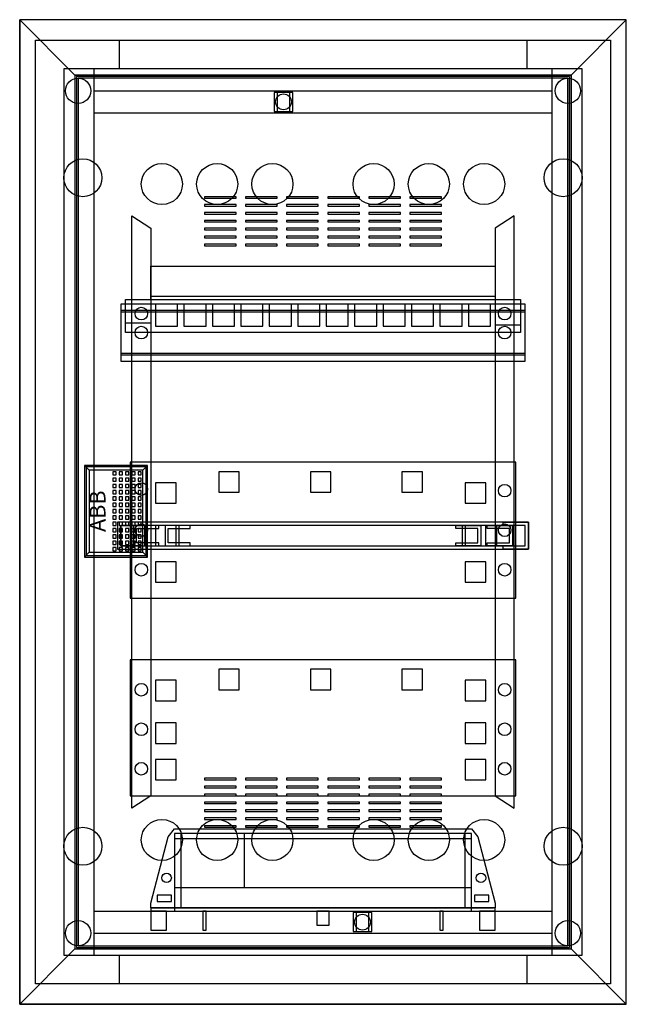
# Model space of a CAD drawing. Extents: x -1 to 37.4, y -1.3 to 61.
import ezdxf
from ezdxf.enums import TextEntityAlignment as Align

# ---------------------------------------------------------------- set-up
doc = ezdxf.new("R2010")
doc.units = 0
doc.header["$MEASUREMENT"] = 0
doc.linetypes.add('L000000000000000000', pattern=[0])
doc.layers.get('0').update_dxf_attribs({"linetype": 'CONTINUOUS'})
for name, color, linetype in [('1', 7, 'CONTINUOUS'), ('2', 7, 'CONTINUOUS'), ('29', 7, 'CONTINUOUS'), ('3', 7, 'CONTINUOUS'), ('47', 7, 'CONTINUOUS')]:
    doc.layers.add(name, color=color, linetype=linetype)

# ---------------------------------------------------------------- blocks, each defined once
blk = doc.blocks.new('UK636MV')
at = {"color": 7, "linetype": 'CONTINUOUS'}
for points in [[(36.4, 59.7), (36.4, 0), (0, 0), (0, 59.7)], [(34.6, 1.8), (34.6, 57.9), (1.8, 57.9), (1.8, 1.8)], [(32.7, 1.8), (32.7, 57.9), (3.7, 57.9), (3.7, 1.8)], [(16.3, 55.2), (16.3, 56.4), (15.1, 56.4), (15.1, 55.2)], [(16.1, 55.2), (16.1, 56.4), (15.3, 56.4), (15.3, 55.2)], [(21.3, 3.3), (21.3, 4.5), (20.1, 4.5), (20.1, 3.3)], [(21.1, 3.3), (21.1, 4.5), (20.3, 4.5), (20.3, 3.3)]]:
    blk.add_lwpolyline(points, close=True, dxfattribs=at)
for points in [[(5.3, 59.7), (5.3, 57.9)], [(31.1, 59.7), (31.1, 57.9)], [(3.7, 56.5), (32.7, 56.5)], [(3.7, 55.1), (32.7, 55.1)], [(3.7, 4.6), (32.7, 4.6)], [(3.7, 3.2), (32.7, 3.2)], [(5.3, 1.8), (5.3, 0)], [(31.1, 1.8), (31.1, 0)]]:
    blk.add_lwpolyline(points, dxfattribs=at)
at = {"color": 7, "linetype": 'L000000000000000000'}
for points in [[(6.1, 48.6), (7.3, 47.8), (7.3, 11.9), (6.1, 11.1)], [(30.3, 48.6), (29.1, 47.8), (29.1, 11.9), (30.3, 11.1)]]:
    blk.add_lwpolyline(points, close=True, dxfattribs=at)
at = {"color": 7, "linetype": 'CONTINUOUS'}
for centre, radius in [((2.7, 56.5), 0.8), ((33.7, 56.5), 0.8), ((15.7, 55.8), 0.5), ((3, 51), 1.2), ((33.4, 51), 1.2), ((3, 8.7), 1.2), ((33.4, 8.7), 1.2), ((20.7, 3.9), 0.5), ((2.7, 3.2), 0.8), ((33.7, 3.2), 0.8)]:
    blk.add_circle(centre, radius, dxfattribs=at)
at = {"color": 7, "linetype": 'L000000000000000000'}
for centre in [(8, 50.6), (11.5, 50.6), (15, 50.6), (21.4, 50.6), (24.9, 50.6), (28.4, 50.6), (8, 9.1), (11.5, 9.1), (15, 9.1), (21.4, 9.1), (24.9, 9.1), (28.4, 9.1)]:
    blk.add_circle(centre, 1.3, dxfattribs=at)
at = {"layer": '1', "color": 7, "linetype": 'CONTINUOUS'}
for points in [[(7.3, 45.4), (29.1, 45.4), (29.1, 43.3), (30.7, 43.3), (30.7, 41.2), (5.7, 41.2), (5.7, 43.3), (7.3, 43.3)], [(31, 39.4), (31, 43), (5.4, 43), (5.4, 39.4)], [(9, 41.6), (9, 43), (7.6, 43), (7.6, 41.6)], [(10.8, 41.6), (10.8, 43), (9.4, 43), (9.4, 41.6)], [(12.6, 41.6), (12.6, 43), (11.2, 43), (11.2, 41.6)], [(14.4, 41.6), (14.4, 43), (13, 43), (13, 41.6)], [(16.2, 41.6), (16.2, 43), (14.8, 43), (14.8, 41.6)], [(18, 41.6), (18, 43), (16.6, 43), (16.6, 41.6)], [(19.8, 41.6), (19.8, 43), (18.4, 43), (18.4, 41.6)], [(21.6, 41.6), (21.6, 43), (20.2, 43), (20.2, 41.6)], [(23.4, 41.6), (23.4, 43), (22, 43), (22, 41.6)], [(25.2, 41.6), (25.2, 43), (23.8, 43), (23.8, 41.6)], [(27, 41.6), (27, 43), (25.6, 43), (25.6, 41.6)], [(28.8, 41.6), (28.8, 43), (27.4, 43), (27.4, 41.6)], [(31, 39.9), (31, 42.5), (5.4, 42.5), (5.4, 39.9)], [(30.4, 24.4), (30.4, 33), (6, 33), (6, 24.4)], [(31.2, 27.5), (31.2, 29.2), (5.2, 29.2), (5.2, 27.5)], [(6.8, 29.2), (5.2, 29.2), (5.2, 27.5), (6.8, 27.5), (6.8, 27.7), (5.4, 27.7), (5.4, 29), (6.8, 29)], [(31, 27.7), (31, 29), (5.4, 29), (5.4, 27.7)], [(7.8, 29), (6.2, 29), (6.2, 27.7), (7.8, 27.7), (7.8, 27.9), (6.4, 27.9), (6.4, 28.8), (7.8, 28.8)], [(9.1, 27.7), (9.1, 29), (6.9, 29), (6.9, 27.7)], [(9.8, 29), (8.2, 29), (8.2, 27.7), (9.8, 27.7), (9.8, 27.9), (8.4, 27.9), (8.4, 28.8), (9.8, 28.8)], [(26.6, 29), (28.2, 29), (28.2, 27.7), (26.6, 27.7), (26.6, 27.9), (28, 27.9), (28, 28.8), (26.6, 28.8)], [(29.2, 27.7), (29.2, 29), (27, 29), (27, 27.7)], [(28.6, 29), (30.2, 29), (30.2, 27.7), (28.6, 27.7), (28.6, 27.9), (30, 27.9), (30, 28.8), (28.6, 28.8)], [(29.6, 29.2), (31.2, 29.2), (31.2, 27.5), (29.6, 27.5), (29.6, 27.7), (31, 27.7), (31, 29), (29.6, 29)], [(30.4, 11.9), (30.4, 20.5), (6, 20.5), (6, 11.9)]]:
    blk.add_lwpolyline(points, close=True, dxfattribs=at)
for points in [[(7.3, 43.4), (7.3, 41.8), (5.7, 41.8)], [(7.1, 43.3), (29.3, 43.3)], [(29.1, 43.3), (29.1, 41.7), (30.7, 41.7)]]:
    blk.add_lwpolyline(points, dxfattribs=at)
at = {"layer": '1', "color": 7, "linetype": 'L000000000000000000'}
blk.add_lwpolyline([(7.3, 43.5), (29.1, 43.5)], dxfattribs=at)
for points in [[(31, 39.8), (31, 42.6), (5.4, 42.6), (5.4, 39.8)], [(12.9, 31.1), (12.9, 32.4), (11.6, 32.4), (11.6, 31.1)], [(18.7, 31.1), (18.7, 32.4), (17.4, 32.4), (17.4, 31.1)], [(24.5, 31.1), (24.5, 32.4), (23.2, 32.4), (23.2, 31.1)], [(8.9, 30.4), (8.9, 31.7), (7.6, 31.7), (7.6, 30.4)], [(28.5, 30.4), (28.5, 31.7), (27.2, 31.7), (27.2, 30.4)], [(8.9, 27.7), (8.9, 29), (7.6, 29), (7.6, 27.7)], [(28.5, 27.7), (28.5, 29), (27.2, 29), (27.2, 27.7)], [(8.9, 25.4), (8.9, 26.7), (7.6, 26.7), (7.6, 25.4)], [(28.5, 25.4), (28.5, 26.7), (27.2, 26.7), (27.2, 25.4)], [(12.9, 18.6), (12.9, 19.9), (11.6, 19.9), (11.6, 18.6)], [(18.7, 18.6), (18.7, 19.9), (17.4, 19.9), (17.4, 18.6)], [(24.5, 18.6), (24.5, 19.9), (23.2, 19.9), (23.2, 18.6)], [(8.9, 17.9), (8.9, 19.2), (7.6, 19.2), (7.6, 17.9)], [(28.5, 17.9), (28.5, 19.2), (27.2, 19.2), (27.2, 17.9)], [(8.9, 15.2), (8.9, 16.5), (7.6, 16.5), (7.6, 15.2)], [(28.5, 15.2), (28.5, 16.5), (27.2, 16.5), (27.2, 15.2)], [(8.9, 12.9), (8.9, 14.2), (7.6, 14.2), (7.6, 12.9)], [(28.5, 12.9), (28.5, 14.2), (27.2, 14.2), (27.2, 12.9)]]:
    blk.add_lwpolyline(points, close=True, dxfattribs=at)
at = {"layer": '1', "color": 7, "linetype": 'CONTINUOUS'}
for centre in [(6.7, 42.4), (29.7, 42.4), (6.7, 41.2), (6.7, 41.2), (6.7, 41.2), (29.7, 41.2), (29.7, 41.2), (29.7, 41.2), (6.7, 31.3), (29.7, 31.2), (6.7, 28.7), (29.7, 28.7), (6.7, 26.2), (29.7, 26.2), (6.7, 18.6), (29.7, 18.6), (6.7, 16.1), (29.7, 16.1), (6.7, 13.6), (29.7, 13.6)]:
    blk.add_circle(centre, 0.4, dxfattribs=at)
at = {"layer": '29', "color": 7, "linetype": 'CONTINUOUS'}
for points in [[(7.3, 45.4), (29.1, 45.4), (29.1, 43.3), (30.7, 43.3), (30.7, 41.2), (5.7, 41.2), (5.7, 43.3), (7.3, 43.3)], [(31, 39.4), (31, 43), (5.4, 43), (5.4, 39.4)], [(9, 41.6), (9, 43), (7.6, 43), (7.6, 41.6)], [(10.8, 41.6), (10.8, 43), (9.4, 43), (9.4, 41.6)], [(12.6, 41.6), (12.6, 43), (11.2, 43), (11.2, 41.6)], [(14.4, 41.6), (14.4, 43), (13, 43), (13, 41.6)], [(16.2, 41.6), (16.2, 43), (14.8, 43), (14.8, 41.6)], [(18, 41.6), (18, 43), (16.6, 43), (16.6, 41.6)], [(19.8, 41.6), (19.8, 43), (18.4, 43), (18.4, 41.6)], [(21.6, 41.6), (21.6, 43), (20.2, 43), (20.2, 41.6)], [(23.4, 41.6), (23.4, 43), (22, 43), (22, 41.6)], [(25.2, 41.6), (25.2, 43), (23.8, 43), (23.8, 41.6)], [(27, 41.6), (27, 43), (25.6, 43), (25.6, 41.6)], [(28.8, 41.6), (28.8, 43), (27.4, 43), (27.4, 41.6)], [(31, 39.9), (31, 42.5), (5.4, 42.5), (5.4, 39.9)], [(30.4, 24.4), (30.4, 33), (6, 33), (6, 24.4)], [(31.2, 27.5), (31.2, 29.2), (5.2, 29.2), (5.2, 27.5)], [(6.8, 29.2), (5.2, 29.2), (5.2, 27.5), (6.8, 27.5), (6.8, 27.7), (5.4, 27.7), (5.4, 29), (6.8, 29)], [(31, 27.7), (31, 29), (5.4, 29), (5.4, 27.7)], [(7.8, 29), (6.2, 29), (6.2, 27.7), (7.8, 27.7), (7.8, 27.9), (6.4, 27.9), (6.4, 28.8), (7.8, 28.8)], [(9.1, 27.7), (9.1, 29), (6.9, 29), (6.9, 27.7)], [(9.8, 29), (8.2, 29), (8.2, 27.7), (9.8, 27.7), (9.8, 27.9), (8.4, 27.9), (8.4, 28.8), (9.8, 28.8)], [(26.6, 29), (28.2, 29), (28.2, 27.7), (26.6, 27.7), (26.6, 27.9), (28, 27.9), (28, 28.8), (26.6, 28.8)], [(29.2, 27.7), (29.2, 29), (27, 29), (27, 27.7)], [(28.6, 29), (30.2, 29), (30.2, 27.7), (28.6, 27.7), (28.6, 27.9), (30, 27.9), (30, 28.8), (28.6, 28.8)], [(29.6, 29.2), (31.2, 29.2), (31.2, 27.5), (29.6, 27.5), (29.6, 27.7), (31, 27.7), (31, 29), (29.6, 29)], [(30.4, 11.9), (30.4, 20.5), (6, 20.5), (6, 11.9)]]:
    blk.add_lwpolyline(points, close=True, dxfattribs=at)
for points in [[(7.3, 43.4), (7.3, 41.8), (5.7, 41.8)], [(7.1, 43.3), (29.3, 43.3)], [(29.1, 43.3), (29.1, 41.7), (30.7, 41.7)]]:
    blk.add_lwpolyline(points, dxfattribs=at)
at = {"layer": '29', "color": 7, "linetype": 'L000000000000000000'}
blk.add_lwpolyline([(7.3, 43.5), (29.1, 43.5)], dxfattribs=at)
for points in [[(31, 39.8), (31, 42.6), (5.4, 42.6), (5.4, 39.8)], [(12.9, 31.1), (12.9, 32.4), (11.6, 32.4), (11.6, 31.1)], [(18.7, 31.1), (18.7, 32.4), (17.4, 32.4), (17.4, 31.1)], [(24.5, 31.1), (24.5, 32.4), (23.2, 32.4), (23.2, 31.1)], [(8.9, 30.4), (8.9, 31.7), (7.6, 31.7), (7.6, 30.4)], [(28.5, 30.4), (28.5, 31.7), (27.2, 31.7), (27.2, 30.4)], [(8.9, 27.7), (8.9, 29), (7.6, 29), (7.6, 27.7)], [(28.5, 27.7), (28.5, 29), (27.2, 29), (27.2, 27.7)], [(8.9, 25.4), (8.9, 26.7), (7.6, 26.7), (7.6, 25.4)], [(28.5, 25.4), (28.5, 26.7), (27.2, 26.7), (27.2, 25.4)], [(12.9, 18.6), (12.9, 19.9), (11.6, 19.9), (11.6, 18.6)], [(18.7, 18.6), (18.7, 19.9), (17.4, 19.9), (17.4, 18.6)], [(24.5, 18.6), (24.5, 19.9), (23.2, 19.9), (23.2, 18.6)], [(8.9, 17.9), (8.9, 19.2), (7.6, 19.2), (7.6, 17.9)], [(28.5, 17.9), (28.5, 19.2), (27.2, 19.2), (27.2, 17.9)], [(8.9, 15.2), (8.9, 16.5), (7.6, 16.5), (7.6, 15.2)], [(28.5, 15.2), (28.5, 16.5), (27.2, 16.5), (27.2, 15.2)], [(8.9, 12.9), (8.9, 14.2), (7.6, 14.2), (7.6, 12.9)], [(28.5, 12.9), (28.5, 14.2), (27.2, 14.2), (27.2, 12.9)]]:
    blk.add_lwpolyline(points, close=True, dxfattribs=at)
at = {"layer": '29', "color": 7, "linetype": 'CONTINUOUS'}
for centre in [(6.7, 42.4), (29.7, 42.4), (6.7, 41.2), (6.7, 41.2), (6.7, 41.2), (29.7, 41.2), (29.7, 41.2), (29.7, 41.2), (6.7, 31.3), (29.7, 31.2), (6.7, 28.7), (29.7, 28.7), (6.7, 26.2), (29.7, 26.2), (6.7, 18.6), (29.7, 18.6), (6.7, 16.1), (29.7, 16.1), (6.7, 13.6), (29.7, 13.6)]:
    blk.add_circle(centre, 0.4, dxfattribs=at)
blk = doc.blocks.new('ZE226_V')
at = {"layer": '2', "color": 7, "linetype": 'CONTINUOUS'}
for points in [[(0, 5.2), (18.8, 5.2), (19.2, 4.7), (20.3, 0.5), (20.3, 0.2), (-1.5, 0.2), (-1.5, 0.5), (-0.4, 4.7)], [(0, 4.9), (0, 0), (18.8, 0), (18.8, 4.9)], [(18.4, 0.2), (18.4, 4.9), (0.4, 4.9), (0.4, 0.2)], [(-0.2, 0.6), (-0.2, 1), (-1.1, 1), (-1.1, 0.6)], [(19.9, 0.6), (19.9, 1), (19, 1), (19, 0.6)], [(20.3, 0), (20.3, 0.2), (-1.5, 0.2), (-1.5, 0)], [(-0.5, -1.2), (-0.5, 0), (-1.5, 0), (-1.5, -1.2)], [(2, -1.2), (2, 0), (1.8, 0), (1.8, -1.2)], [(9.8, -0.9), (9.8, 0), (9, 0), (9, -0.9)], [(17, -1.2), (17, 0), (16.8, 0), (16.8, -1.2)], [(20.3, -1.2), (20.3, 0), (19.3, 0), (19.3, -1.2)]]:
    blk.add_lwpolyline(points, close=True, dxfattribs=at)
for points in [[(0, 4.6), (18.8, 4.6)], [(4.4, 4.9), (4.4, 1.5)], [(0, 1.5), (18.8, 1.5)], [(-1.5, 0.2), (20.2, 0.2)]]:
    blk.add_lwpolyline(points, dxfattribs=at)
for centre in [(-0.5, 2.1), (19.4, 2.1)]:
    blk.add_circle(centre, 0.3, dxfattribs=at)
blk = doc.blocks.new('BL630V')
at = {"layer": '3', "color": 7, "linetype": 'CONTINUOUS'}
for points in [[(37.4, -1.3), (37.4, 61), (-1, 61), (-1, -1.3)], [(37.4, -1.3), (37.4, 61), (-1, 61), (-1, -1.3)], [(-1, 61), (2.5, 57.5), (2.5, 2.2), (-1, -1.3)], [(-1, 61), (2.5, 57.5), (33.9, 57.5), (37.4, 61)], [(37.4, 61), (33.9, 57.5), (33.9, 2.2), (37.4, -1.3)], [(33.9, 2.2), (33.9, 57.5), (2.5, 57.5), (2.5, 2.2)], [(33.8, 2.3), (33.8, 57.4), (2.6, 57.4), (2.6, 2.3)], [(33.7, 2.4), (33.7, 57.3), (2.7, 57.3), (2.7, 2.4)], [(12.7, 49.7), (12.7, 49.8), (10.7, 49.8), (10.7, 49.7)], [(12.7, 49.2), (12.7, 49.3), (10.7, 49.3), (10.7, 49.2)], [(15.3, 49.7), (15.3, 49.8), (13.3, 49.8), (13.3, 49.7)], [(15.3, 49.2), (15.3, 49.3), (13.3, 49.3), (13.3, 49.2)], [(17.9, 49.7), (17.9, 49.8), (15.9, 49.8), (15.9, 49.7)], [(17.9, 49.2), (17.9, 49.3), (15.9, 49.3), (15.9, 49.2)], [(20.5, 49.7), (20.5, 49.8), (18.5, 49.8), (18.5, 49.7)], [(20.5, 49.2), (20.5, 49.3), (18.5, 49.3), (18.5, 49.2)], [(23.1, 49.7), (23.1, 49.8), (21.1, 49.8), (21.1, 49.7)], [(23.1, 49.2), (23.1, 49.3), (21.1, 49.3), (21.1, 49.2)], [(25.7, 49.7), (25.7, 49.8), (23.7, 49.8), (23.7, 49.7)], [(25.7, 49.2), (25.7, 49.3), (23.7, 49.3), (23.7, 49.2)], [(12.7, 48.7), (12.7, 48.8), (10.7, 48.8), (10.7, 48.7)], [(15.3, 48.7), (15.3, 48.8), (13.3, 48.8), (13.3, 48.7)], [(17.9, 48.7), (17.9, 48.8), (15.9, 48.8), (15.9, 48.7)], [(20.5, 48.7), (20.5, 48.8), (18.5, 48.8), (18.5, 48.7)], [(23.1, 48.7), (23.1, 48.8), (21.1, 48.8), (21.1, 48.7)], [(25.7, 48.7), (25.7, 48.8), (23.7, 48.8), (23.7, 48.7)], [(12.7, 48.2), (12.7, 48.3), (10.7, 48.3), (10.7, 48.2)], [(15.3, 48.2), (15.3, 48.3), (13.3, 48.3), (13.3, 48.2)], [(17.9, 48.2), (17.9, 48.3), (15.9, 48.3), (15.9, 48.2)], [(20.5, 48.2), (20.5, 48.3), (18.5, 48.3), (18.5, 48.2)], [(23.1, 48.2), (23.1, 48.3), (21.1, 48.3), (21.1, 48.2)], [(25.7, 48.2), (25.7, 48.3), (23.7, 48.3), (23.7, 48.2)], [(12.7, 47.7), (12.7, 47.8), (10.7, 47.8), (10.7, 47.7)], [(15.3, 47.7), (15.3, 47.8), (13.3, 47.8), (13.3, 47.7)], [(17.9, 47.7), (17.9, 47.8), (15.9, 47.8), (15.9, 47.7)], [(20.5, 47.7), (20.5, 47.8), (18.5, 47.8), (18.5, 47.7)], [(23.1, 47.7), (23.1, 47.8), (21.1, 47.8), (21.1, 47.7)], [(25.7, 47.7), (25.7, 47.8), (23.7, 47.8), (23.7, 47.7)], [(12.7, 47.2), (12.7, 47.3), (10.7, 47.3), (10.7, 47.2)], [(12.7, 46.7), (12.7, 46.8), (10.7, 46.8), (10.7, 46.7)], [(15.3, 47.2), (15.3, 47.3), (13.3, 47.3), (13.3, 47.2)], [(15.3, 46.7), (15.3, 46.8), (13.3, 46.8), (13.3, 46.7)], [(17.9, 47.2), (17.9, 47.3), (15.9, 47.3), (15.9, 47.2)], [(17.9, 46.7), (17.9, 46.8), (15.9, 46.8), (15.9, 46.7)], [(20.5, 47.2), (20.5, 47.3), (18.5, 47.3), (18.5, 47.2)], [(20.5, 46.7), (20.5, 46.8), (18.5, 46.8), (18.5, 46.7)], [(23.1, 47.2), (23.1, 47.3), (21.1, 47.3), (21.1, 47.2)], [(23.1, 46.7), (23.1, 46.8), (21.1, 46.8), (21.1, 46.7)], [(25.7, 47.2), (25.7, 47.3), (23.7, 47.3), (23.7, 47.2)], [(25.7, 46.7), (25.7, 46.8), (23.7, 46.8), (23.7, 46.7)], [(7, 27.1), (7, 32.7), (3.2, 32.7), (3.2, 27.1)], [(12.7, 12.9), (12.7, 13), (10.7, 13), (10.7, 12.9)], [(12.7, 12.4), (12.7, 12.5), (10.7, 12.5), (10.7, 12.4)], [(15.3, 12.9), (15.3, 13), (13.3, 13), (13.3, 12.9)], [(15.3, 12.4), (15.3, 12.5), (13.3, 12.5), (13.3, 12.4)], [(17.9, 12.9), (17.9, 13), (15.9, 13), (15.9, 12.9)], [(17.9, 12.4), (17.9, 12.5), (15.9, 12.5), (15.9, 12.4)], [(20.5, 12.9), (20.5, 13), (18.5, 13), (18.5, 12.9)], [(20.5, 12.4), (20.5, 12.5), (18.5, 12.5), (18.5, 12.4)], [(23.1, 12.9), (23.1, 13), (21.1, 13), (21.1, 12.9)], [(23.1, 12.4), (23.1, 12.5), (21.1, 12.5), (21.1, 12.4)], [(25.7, 12.9), (25.7, 13), (23.7, 13), (23.7, 12.9)], [(25.7, 12.4), (25.7, 12.5), (23.7, 12.5), (23.7, 12.4)], [(12.7, 11.9), (12.7, 12), (10.7, 12), (10.7, 11.9)], [(15.3, 11.9), (15.3, 12), (13.3, 12), (13.3, 11.9)], [(17.9, 11.9), (17.9, 12), (15.9, 12), (15.9, 11.9)], [(20.5, 11.9), (20.5, 12), (18.5, 12), (18.5, 11.9)], [(23.1, 11.9), (23.1, 12), (21.1, 12), (21.1, 11.9)], [(25.7, 11.9), (25.7, 12), (23.7, 12), (23.7, 11.9)], [(12.7, 11.4), (12.7, 11.5), (10.7, 11.5), (10.7, 11.4)], [(15.3, 11.4), (15.3, 11.5), (13.3, 11.5), (13.3, 11.4)], [(17.9, 11.4), (17.9, 11.5), (15.9, 11.5), (15.9, 11.4)], [(20.5, 11.4), (20.5, 11.5), (18.5, 11.5), (18.5, 11.4)], [(23.1, 11.4), (23.1, 11.5), (21.1, 11.5), (21.1, 11.4)], [(25.7, 11.4), (25.7, 11.5), (23.7, 11.5), (23.7, 11.4)], [(12.7, 10.9), (12.7, 11), (10.7, 11), (10.7, 10.9)], [(15.3, 10.9), (15.3, 11), (13.3, 11), (13.3, 10.9)], [(17.9, 10.9), (17.9, 11), (15.9, 11), (15.9, 10.9)], [(20.5, 10.9), (20.5, 11), (18.5, 11), (18.5, 10.9)], [(23.1, 10.9), (23.1, 11), (21.1, 11), (21.1, 10.9)], [(25.7, 10.9), (25.7, 11), (23.7, 11), (23.7, 10.9)], [(12.7, 10.4), (12.7, 10.5), (10.7, 10.5), (10.7, 10.4)], [(12.7, 9.9), (12.7, 10), (10.7, 10), (10.7, 9.9)], [(15.3, 10.4), (15.3, 10.5), (13.3, 10.5), (13.3, 10.4)], [(15.3, 9.9), (15.3, 10), (13.3, 10), (13.3, 9.9)], [(17.9, 10.4), (17.9, 10.5), (15.9, 10.5), (15.9, 10.4)], [(17.9, 9.9), (17.9, 10), (15.9, 10), (15.9, 9.9)], [(20.5, 10.4), (20.5, 10.5), (18.5, 10.5), (18.5, 10.4)], [(20.5, 9.9), (20.5, 10), (18.5, 10), (18.5, 9.9)], [(23.1, 10.4), (23.1, 10.5), (21.1, 10.5), (21.1, 10.4)], [(23.1, 9.9), (23.1, 10), (21.1, 10), (21.1, 9.9)], [(25.7, 10.4), (25.7, 10.5), (23.7, 10.5), (23.7, 10.4)], [(25.7, 9.9), (25.7, 10), (23.7, 10), (23.7, 9.9)], [(-1, -1.3), (2.5, 2.2), (33.9, 2.2), (37.4, -1.3)]]:
    blk.add_lwpolyline(points, close=True, dxfattribs=at)
at = {"layer": '47', "color": 7, "linetype": 'CONTINUOUS'}
for points in [[(7.1, 27), (7.1, 32.8), (3.1, 32.8), (3.1, 27)], [(6.8, 27.3), (6.8, 32.5), (3.4, 32.5), (3.4, 27.3)], [(5.1, 32.2), (5.1, 32.4), (4.9, 32.4), (4.9, 32.2)], [(5.5, 32.2), (5.5, 32.4), (5.3, 32.4), (5.3, 32.2)], [(5.9, 32.2), (5.9, 32.4), (5.7, 32.4), (5.7, 32.2)], [(6.3, 32.2), (6.3, 32.4), (6.1, 32.4), (6.1, 32.2)], [(6.7, 32.2), (6.7, 32.4), (6.5, 32.4), (6.5, 32.2)], [(5.1, 31.8), (5.1, 32), (4.9, 32), (4.9, 31.8)], [(5.5, 31.8), (5.5, 32), (5.3, 32), (5.3, 31.8)], [(5.9, 31.8), (5.9, 32), (5.7, 32), (5.7, 31.8)], [(6.3, 31.8), (6.3, 32), (6.1, 32), (6.1, 31.8)], [(6.7, 31.8), (6.7, 32), (6.5, 32), (6.5, 31.8)], [(5.1, 31.4), (5.1, 31.6), (4.9, 31.6), (4.9, 31.4)], [(5.1, 31), (5.1, 31.2), (4.9, 31.2), (4.9, 31)], [(5.5, 31.4), (5.5, 31.6), (5.3, 31.6), (5.3, 31.4)], [(5.5, 31), (5.5, 31.2), (5.3, 31.2), (5.3, 31)], [(5.9, 31.4), (5.9, 31.6), (5.7, 31.6), (5.7, 31.4)], [(5.9, 31), (5.9, 31.2), (5.7, 31.2), (5.7, 31)], [(6.3, 31.4), (6.3, 31.6), (6.1, 31.6), (6.1, 31.4)], [(6.3, 31), (6.3, 31.2), (6.1, 31.2), (6.1, 31)], [(6.7, 31.4), (6.7, 31.6), (6.5, 31.6), (6.5, 31.4)], [(6.7, 31), (6.7, 31.2), (6.5, 31.2), (6.5, 31)], [(5.1, 30.6), (5.1, 30.8), (4.9, 30.8), (4.9, 30.6)], [(5.5, 30.6), (5.5, 30.8), (5.3, 30.8), (5.3, 30.6)], [(5.9, 30.6), (5.9, 30.8), (5.7, 30.8), (5.7, 30.6)], [(6.3, 30.6), (6.3, 30.8), (6.1, 30.8), (6.1, 30.6)], [(6.7, 30.6), (6.7, 30.8), (6.5, 30.8), (6.5, 30.6)], [(5.1, 30.2), (5.1, 30.4), (4.9, 30.4), (4.9, 30.2)], [(5.1, 29.8), (5.1, 30), (4.9, 30), (4.9, 29.8)], [(5.5, 30.2), (5.5, 30.4), (5.3, 30.4), (5.3, 30.2)], [(5.5, 29.8), (5.5, 30), (5.3, 30), (5.3, 29.8)], [(5.9, 30.2), (5.9, 30.4), (5.7, 30.4), (5.7, 30.2)], [(5.9, 29.8), (5.9, 30), (5.7, 30), (5.7, 29.8)], [(6.3, 30.2), (6.3, 30.4), (6.1, 30.4), (6.1, 30.2)], [(6.3, 29.8), (6.3, 30), (6.1, 30), (6.1, 29.8)], [(6.7, 30.2), (6.7, 30.4), (6.5, 30.4), (6.5, 30.2)], [(6.7, 29.8), (6.7, 30), (6.5, 30), (6.5, 29.8)], [(5.1, 29.4), (5.1, 29.6), (4.9, 29.6), (4.9, 29.4)], [(5.5, 29.4), (5.5, 29.6), (5.3, 29.6), (5.3, 29.4)], [(5.9, 29.4), (5.9, 29.6), (5.7, 29.6), (5.7, 29.4)], [(6.3, 29.4), (6.3, 29.6), (6.1, 29.6), (6.1, 29.4)], [(6.7, 29.4), (6.7, 29.6), (6.5, 29.6), (6.5, 29.4)], [(5.1, 29), (5.1, 29.2), (4.9, 29.2), (4.9, 29)], [(5.1, 28.6), (5.1, 28.8), (4.9, 28.8), (4.9, 28.6)], [(5.5, 29), (5.5, 29.2), (5.3, 29.2), (5.3, 29)], [(5.5, 28.6), (5.5, 28.8), (5.3, 28.8), (5.3, 28.6)], [(5.9, 29), (5.9, 29.2), (5.7, 29.2), (5.7, 29)], [(5.9, 28.6), (5.9, 28.8), (5.7, 28.8), (5.7, 28.6)], [(6.3, 29), (6.3, 29.2), (6.1, 29.2), (6.1, 29)], [(6.3, 28.6), (6.3, 28.8), (6.1, 28.8), (6.1, 28.6)], [(6.7, 29), (6.7, 29.2), (6.5, 29.2), (6.5, 29)], [(6.7, 28.6), (6.7, 28.8), (6.5, 28.8), (6.5, 28.6)], [(5.1, 28.2), (5.1, 28.4), (4.9, 28.4), (4.9, 28.2)], [(5.5, 28.2), (5.5, 28.4), (5.3, 28.4), (5.3, 28.2)], [(5.9, 28.2), (5.9, 28.4), (5.7, 28.4), (5.7, 28.2)], [(6.3, 28.2), (6.3, 28.4), (6.1, 28.4), (6.1, 28.2)], [(6.7, 28.2), (6.7, 28.4), (6.5, 28.4), (6.5, 28.2)], [(5.1, 27.8), (5.1, 28), (4.9, 28), (4.9, 27.8)], [(5.1, 27.4), (5.1, 27.6), (4.9, 27.6), (4.9, 27.4)], [(5.5, 27.8), (5.5, 28), (5.3, 28), (5.3, 27.8)], [(5.5, 27.4), (5.5, 27.6), (5.3, 27.6), (5.3, 27.4)], [(5.9, 27.8), (5.9, 28), (5.7, 28), (5.7, 27.8)], [(5.9, 27.4), (5.9, 27.6), (5.7, 27.6), (5.7, 27.4)], [(6.3, 27.8), (6.3, 28), (6.1, 28), (6.1, 27.8)], [(6.3, 27.4), (6.3, 27.6), (6.1, 27.6), (6.1, 27.4)], [(6.7, 27.8), (6.7, 28), (6.5, 28), (6.5, 27.8)], [(6.7, 27.4), (6.7, 27.6), (6.5, 27.6), (6.5, 27.4)]]:
    blk.add_lwpolyline(points, close=True, dxfattribs=at)
for points in [[(3.1, 32.8), (3.4, 32.5)], [(7.1, 32.8), (6.8, 32.5)], [(3.1, 27), (3.4, 27.3)], [(6.8, 27.3), (7.1, 27)]]:
    blk.add_lwpolyline(points, dxfattribs=at)
blk.add_text('ABB', height=1, rotation=90, dxfattribs=at).set_placement((4.433, 29.9), align=Align.CENTER)

msp = doc.modelspace()

# ---------------------------------------------------------------- block references
msp.add_blockref('UK636MV', (0, 0))
at = {"layer": '2'}
msp.add_blockref('ZE226_V', (8.8, 4.6), dxfattribs=at)
at = {"layer": '3'}
msp.add_blockref('BL630V', (0, 0), dxfattribs=at)

doc.saveas('drawing.dxf')
